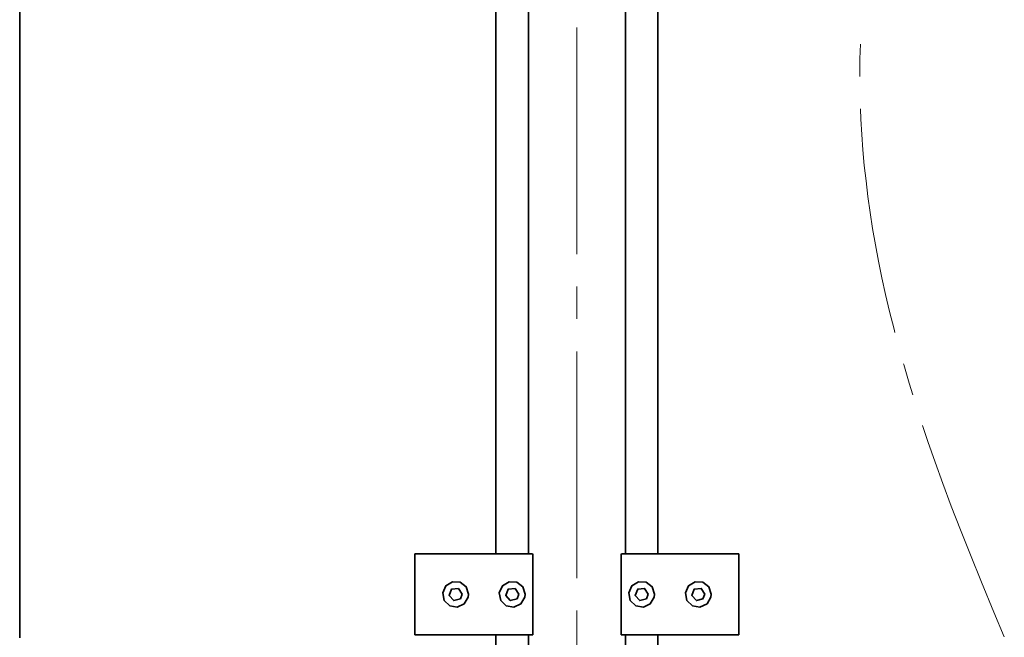
# Model space of a CAD drawing. Units: millimetres. Extents: x 0 to 420, y 0 to 297.
# Drawn here: x 232 to 262, y 241 to 260 of the extents above; entities that cross this region are included whole.
import ezdxf

# ---------------------------------------------------------------- set-up
doc = ezdxf.new("R2010")
doc.units = ezdxf.units.MM
doc.header["$MEASUREMENT"] = 0
doc.layers.add('Calque 1', color=7, linetype='Continuous', lineweight=0)

msp = doc.modelspace()

# ---------------------------------------------------------------- linework, layer by layer
at = {"layer": 'Calque 1', "color": 18, "lineweight": 35, "true_color": 0x000000}
for p, q in [((231.595, 278.342), (231.595, 240.99)), ((246.292, 274.091), (246.292, 243.59)), ((247.294, 274.091), (247.294, 243.59)), ((250.292, 274.091), (250.292, 243.59)), ((251.291, 274.091), (251.291, 243.59)), ((243.791, 241.092), (243.791, 243.59)), ((243.791, 243.59), (247.417, 243.59)), ((247.428, 243.59), (247.428, 241.092)), ((250.155, 243.59), (250.155, 241.092)), ((253.795, 243.59), (250.165, 243.59)), ((253.795, 241.092), (253.795, 243.59)), ((247.428, 241.092), (243.791, 241.092)), ((246.292, 241.092), (246.292, 210.591)), ((247.294, 241.092), (247.294, 210.591)), ((250.155, 241.092), (253.795, 241.092)), ((250.292, 241.092), (250.292, 210.591)), ((251.291, 241.092), (251.291, 210.591))]:
    msp.add_line(p, q, dxfattribs=at)
for points in [[(245.449, 242.341), (245.375, 242.57), (245.188, 242.715), (244.951, 242.729), (244.747, 242.605), (244.651, 242.387), (244.694, 242.15), (244.867, 241.984), (245.099, 241.946), (245.318, 242.044), (245.438, 242.253), (245.449, 242.341)], [(245.251, 242.341), (245.138, 242.521), (244.927, 242.503), (244.849, 242.305), (244.99, 242.147), (245.195, 242.203), (245.251, 242.341)], [(247.195, 242.341), (247.124, 242.57), (246.937, 242.715), (246.697, 242.729), (246.493, 242.605), (246.398, 242.387), (246.444, 242.15), (246.613, 241.984), (246.849, 241.946), (247.064, 242.044), (247.184, 242.253), (247.195, 242.341)], [(246.997, 242.341), (246.884, 242.521), (246.673, 242.503), (246.595, 242.305), (246.736, 242.147), (246.944, 242.203), (246.997, 242.341)], [(251.188, 242.341), (251.118, 242.57), (250.931, 242.715), (250.691, 242.729), (250.49, 242.605), (250.391, 242.387), (250.437, 242.15), (250.606, 241.984), (250.843, 241.946), (251.058, 242.044), (251.178, 242.253), (251.188, 242.341)], [(250.991, 242.341), (250.881, 242.521), (250.67, 242.503), (250.589, 242.305), (250.733, 242.147), (250.938, 242.203), (250.991, 242.341)], [(252.938, 242.341), (252.868, 242.57), (252.677, 242.715), (252.441, 242.729), (252.236, 242.605), (252.141, 242.387), (252.183, 242.15), (252.356, 241.984), (252.589, 241.946), (252.808, 242.044), (252.928, 242.253), (252.938, 242.341)], [(252.741, 242.341), (252.628, 242.521), (252.416, 242.503), (252.338, 242.305), (252.48, 242.147), (252.684, 242.203), (252.741, 242.341)]]:
    msp.add_lwpolyline(points, dxfattribs=at)
at = {"layer": 'Calque 1', "color": 18, "lineweight": 13, "true_color": 0x000000}
for points in [[(248.793, 259.842), (248.793, 259.842), (248.793, 252.843), (248.793, 252.843)], [(248.793, 251.841), (248.793, 251.841), (248.793, 250.843), (248.793, 250.843)], [(248.793, 249.841), (248.793, 249.841), (248.793, 242.842), (248.793, 242.842)]]:
    msp.add_open_spline(points, degree=3, dxfattribs=at)
for points, knots in [([(257.542, 259.33), (257.542, 259.33), (257.528, 258.875), (257.528, 258.875), (257.528, 258.875), (257.524, 258.413), (257.524, 258.413), (257.524, 258.413), (257.524, 258.329), (257.524, 258.329)], [0, 0, 0, 0, 1, 1, 1, 2, 2, 2, 3, 3, 3, 3]), ([(257.545, 257.33), (257.545, 257.33), (257.556, 257.013), (257.556, 257.013), (257.556, 257.013), (257.584, 256.54), (257.584, 256.54), (257.584, 256.54), (257.62, 256.067), (257.62, 256.067), (257.62, 256.067), (257.662, 255.587), (257.662, 255.587), (257.662, 255.587), (257.715, 255.108), (257.715, 255.108), (257.715, 255.108), (257.775, 254.621), (257.775, 254.621), (257.775, 254.621), (257.842, 254.131), (257.842, 254.131), (257.842, 254.131), (257.919, 253.637), (257.919, 253.637), (257.919, 253.637), (258.004, 253.136), (258.004, 253.136), (258.004, 253.136), (258.099, 252.631), (258.099, 252.631), (258.099, 252.631), (258.205, 252.116), (258.205, 252.116), (258.205, 252.116), (258.318, 251.598), (258.318, 251.598), (258.318, 251.598), (258.445, 251.068), (258.445, 251.068), (258.445, 251.068), (258.579, 250.532), (258.579, 250.532), (258.579, 250.532), (258.607, 250.426), (258.607, 250.426)], [0, 0, 0, 0, 1, 1, 1, 2, 2, 2, 3, 3, 3, 4, 4, 4, 5, 5, 5, 6, 6, 6, 7, 7, 7, 8, 8, 8, 9, 9, 9, 10, 10, 10, 11, 11, 11, 12, 12, 12, 13, 13, 13, 14, 14, 14, 15, 15, 15, 15]), ([(258.868, 249.46), (258.868, 249.46), (258.879, 249.432), (258.879, 249.432), (258.879, 249.432), (259.045, 248.86), (259.045, 248.86), (259.045, 248.86), (259.158, 248.504), (259.158, 248.504)], [0, 0, 0, 0, 1, 1, 1, 2, 2, 2, 3, 3, 3, 3]), ([(259.461, 247.551), (259.461, 247.551), (259.627, 247.061), (259.627, 247.061), (259.627, 247.061), (259.849, 246.422), (259.849, 246.422), (259.849, 246.422), (260.089, 245.759), (260.089, 245.759), (260.089, 245.759), (260.346, 245.064), (260.346, 245.064), (260.346, 245.064), (260.629, 244.334), (260.629, 244.334), (260.629, 244.334), (260.936, 243.558), (260.936, 243.558), (260.936, 243.558), (261.278, 242.715), (261.278, 242.715), (261.278, 242.715), (261.662, 241.783), (261.662, 241.783), (261.662, 241.783), (261.983, 241.021), (261.983, 241.021)], [0, 0, 0, 0, 1, 1, 1, 2, 2, 2, 3, 3, 3, 4, 4, 4, 5, 5, 5, 6, 6, 6, 7, 7, 7, 8, 8, 8, 9, 9, 9, 9]), ([(248.793, 241.84), (248.793, 241.84), (248.793, 240.841), (248.793, 240.841), (248.793, 240.841), (248.793, 240.041), (248.793, 240.041)], [0, 0, 0, 0, 1, 1, 1, 2, 2, 2, 2])]:
    msp.add_open_spline(points, degree=3, knots=knots, dxfattribs=at)

doc.saveas('drawing.dxf')
